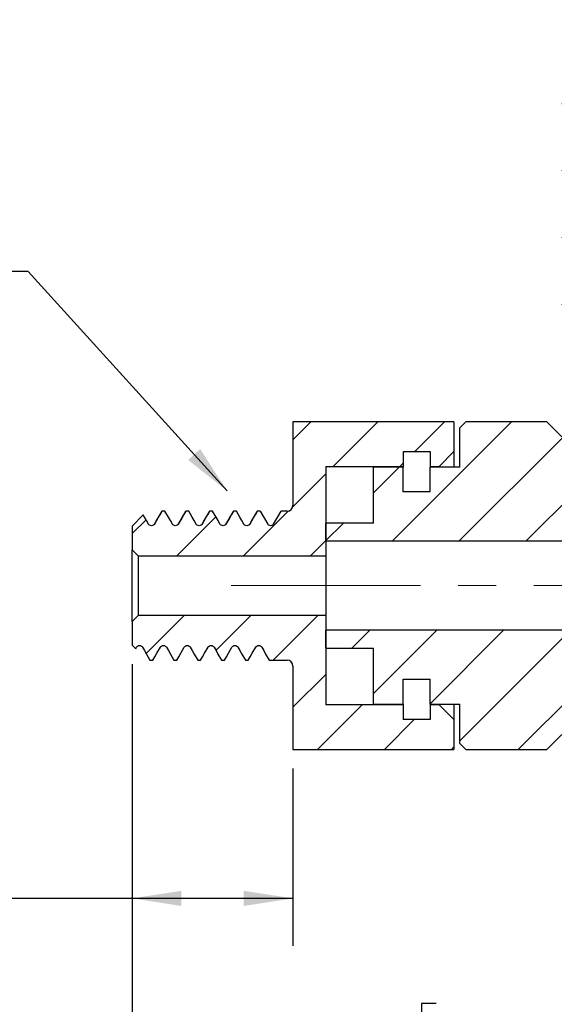
# Model space of a CAD drawing. Units: inches. Extents: x 0.2 to 10.8, y 0.2 to 8.3.
# Drawn here: x 4.2 to 5.6, y 3.1 to 5.7 of the extents above; entities that cross this region are included whole.
import ezdxf

# ---------------------------------------------------------------- set-up
doc = ezdxf.new("R2010")
doc.units = ezdxf.units.IN
doc.header["$MEASUREMENT"] = 0
doc.linetypes.add('CENTERX2', pattern=[0.8, 0.5, -0.1, 0.1, -0.1])
doc.layers.add('SKETCH', color=7, linetype='Continuous')
doc.styles.add('SLDTEXTSTYLE0', font='TXT', dxfattribs={"width": 0.75})
doc.dimstyles.new('SLDDIMSTYLE0', dxfattribs={"dimtxt": 0.125, "dimasz": 0.13, "dimexe": 0, "dimexo": 0.0625, "dimgap": 0.03125, "dimtad": 0, "dimtih": 1, "dimtoh": 1, "dimlfac": 0.5, "dimrnd": 1e-09, "dimdsep": 46, "dimtxsty": 'SLDTEXTSTYLE0', "dimsah": 1, "dimcen": 0.09, "dimadec": 0, "dimazin": 2, "dimtfac": 1, "dimtofl": 0, "dimtmove": 0, "dimatfit": 3, "dimfxl": 0, "dimfrac": 2, "dimtolj": 1, "dimtzin": 12, "dimarcsym": 0})
doc.dimstyles.new('SLDDIMSTYLE1', dxfattribs={"dimtxt": 0.18, "dimasz": 0.13, "dimexe": 0, "dimexo": 0.0625, "dimgap": 0, "dimtad": 0, "dimtih": 1, "dimtoh": 1, "dimdec": 0, "dimrnd": 1e-09, "dimzin": 0, "dimdsep": 46, "dimtxsty": 'Standard', "dimsah": 1, "dimcen": 0.09, "dimadec": 0, "dimazin": 0, "dimtfac": 0.13, "dimtdec": 0, "dimtofl": 0, "dimtmove": 0, "dimatfit": 3, "dimfxl": 0, "dimfrac": 2, "dimtolj": 1, "dimtzin": 0, "dimarcsym": 0})

# ---------------------------------------------------------------- blocks, each defined once
blk = doc.blocks.new('_D_1')
at = {"layer": 'SKETCH'}
for p, q in [((4.4992, 3.9774), (4.4992, 3.2331)), ((4.9243, 3.7018), (4.9243, 3.2331)), ((3.6566, 3.4573), (3.6185, 3.4573)), ((3.6185, 3.4573), (3.6185, 3.2589)), ((3.9799, 3.4573), (4.0179, 3.4573)), ((4.0179, 3.4573), (4.0179, 3.2589)), ((4.4992, 3.3581), (4.0814, 3.3581)), ((4.9243, 3.3581), (4.4992, 3.3581)), ((3.6185, 3.2589), (3.6566, 3.2589)), ((4.0179, 3.2589), (3.9799, 3.2589))]:
    blk.add_line(p, q, dxfattribs=at)
for points in [[(4.4992, 3.3581), (4.6292, 3.3381), (4.6292, 3.3781)], [(4.9243, 3.3581), (4.7943, 3.3781), (4.7943, 3.3381)]]:
    blk.add_solid(points, dxfattribs=at)
at = {"layer": 'SKETCH', "char_height": 0.125, "attachment_point": 1, "style": 'SLDTEXTSTYLE0'}
for s, insert in [('0.21"', (3.2056, 3.42)), ('5.40', (3.6566, 3.42))]:
    blk.add_mtext(s, dxfattribs=dict(at, insert=insert))
blk = doc.blocks.new('_D_2')
at = {"layer": 'SKETCH'}
for p, q in [((4.4992, 3.9774), (4.4992, 2.8557)), ((6.1464, 3.6059), (6.1464, 2.8557)), ((5.3024, 3.0799), (5.2643, 3.0799)), ((5.2643, 3.0799), (5.2643, 2.8815)), ((5.718, 3.0799), (5.7561, 3.0799)), ((5.7561, 3.0799), (5.7561, 2.8815)), ((4.4992, 2.9807), (4.826, 2.9807)), ((6.1464, 2.9807), (5.8195, 2.9807)), ((5.2643, 2.8815), (5.3024, 2.8815)), ((5.7561, 2.8815), (5.718, 2.8815))]:
    blk.add_line(p, q, dxfattribs=at)
for points in [[(4.4992, 2.9807), (4.6292, 2.9607), (4.6292, 3.0007)], [(6.1464, 2.9807), (6.0164, 3.0007), (6.0164, 2.9607)]]:
    blk.add_solid(points, dxfattribs=at)
at = {"layer": 'SKETCH', "char_height": 0.125, "attachment_point": 1, "style": 'SLDTEXTSTYLE0'}
for s, insert in [('0.82"', (4.8514, 3.0426)), ('20.92', (5.3024, 3.0426))]:
    blk.add_mtext(s, dxfattribs=dict(at, insert=insert))

msp = doc.modelspace()

# ---------------------------------------------------------------- hatches: boundary and pattern name
at = {"linetype": 'Continuous', "lineweight": 18}
h = msp.add_hatch(dxfattribs=at)
h.set_pattern_fill('ANSI31', style=0)
edge = h.paths.add_edge_path(flags=0)
edge.add_line((6.4141, 4.8463), (6.3905, 4.8227))
edge.add_line((6.3905, 4.8227), (6.3905, 4.4999))
edge.add_line((6.3905, 4.4999), (6.3432, 4.4999))
edge.add_line((6.3432, 4.4999), (6.3432, 4.0195))
edge.add_line((6.3432, 4.0195), (6.1464, 3.9059))
edge.add_line((6.1464, 3.9059), (5.9495, 4.0195))
edge.add_line((5.9495, 4.0195), (5.9495, 4.0668))
edge.add_line((5.9495, 4.0668), (5.011, 4.0668))
edge.add_line((5.011, 4.0668), (5.011, 4.0195))
edge.add_line((5.011, 4.0195), (5.1369, 4.0195))
edge.add_line((5.1369, 4.0195), (5.1369, 3.8719))
edge.add_line((5.1369, 3.8719), (5.2157, 3.8719))
edge.add_line((5.2157, 3.8719), (5.2157, 3.9373))
edge.add_line((5.2157, 3.9373), (5.2866, 3.9373))
edge.add_line((5.2866, 3.9373), (5.2866, 3.8719))
edge.add_line((5.2866, 3.8719), (5.3653, 3.8719))
edge.add_line((5.3653, 3.8719), (5.3653, 3.7676))
edge.add_line((5.3653, 3.7676), (5.381, 3.7518))
edge.add_line((5.381, 3.7518), (5.5952, 3.7518))
edge.add_line((5.5952, 3.7518), (5.6346, 3.7912))
edge.add_line((5.6346, 3.7912), (6.3432, 3.7912))
edge.add_arc((6.3432, 3.9881), 0.1969, 270, 360)
edge.add_line((6.5401, 3.9881), (6.5401, 4.6967))
edge.add_line((6.5401, 4.6967), (6.6582, 4.8148))
edge.add_line((6.6582, 4.8148), (6.6582, 5.5038))
edge.add_line((6.6582, 5.5038), (6.6385, 5.5235))
edge.add_line((6.6385, 5.5235), (6.6385, 5.6652))
edge.add_line((6.6385, 5.6652), (6.6228, 5.681))
edge.add_line((6.6228, 5.681), (6.5716, 5.681))
edge.add_line((6.5716, 5.681), (6.5558, 5.6652))
edge.add_line((6.5558, 5.6652), (6.5558, 5.6022))
edge.add_line((6.5558, 5.6022), (6.5795, 5.6022))
edge.add_line((6.5795, 5.6022), (6.5795, 5.4605))
edge.add_line((6.5795, 5.4605), (6.5558, 5.4605))
edge.add_line((6.5558, 5.4605), (6.5558, 5.0432))
edge.add_line((6.5558, 5.0432), (6.5125, 5.0432))
edge.add_line((6.5125, 5.0432), (6.5125, 4.8857))
edge.add_arc((6.4732, 4.8857), 0.0394, 270, 360, ccw=False)
edge.add_line((6.4732, 4.8463), (6.4141, 4.8463))
h = msp.add_hatch(dxfattribs=at)
h.set_pattern_fill('ANSI31', style=0)
edge = h.paths.add_edge_path(flags=0)
edge.add_line((5.8787, 4.8463), (5.8196, 4.8463))
edge.add_arc((5.8196, 4.8857), 0.0394, 180, 270, ccw=False)
edge.add_line((5.7803, 4.8857), (5.7803, 5.0432))
edge.add_line((5.7803, 5.0432), (5.7369, 5.0432))
edge.add_line((5.7369, 5.0432), (5.7369, 5.4605))
edge.add_line((5.7369, 5.4605), (5.7133, 5.4605))
edge.add_line((5.7133, 5.4605), (5.7133, 5.6022))
edge.add_line((5.7133, 5.6022), (5.7369, 5.6022))
edge.add_line((5.7369, 5.6022), (5.7369, 5.6652))
edge.add_line((5.7369, 5.6652), (5.7212, 5.681))
edge.add_line((5.7212, 5.681), (5.67, 5.681))
edge.add_line((5.67, 5.681), (5.6543, 5.6652))
edge.add_line((5.6543, 5.6652), (5.6543, 5.5235))
edge.add_line((5.6543, 5.5235), (5.6346, 5.5038))
edge.add_line((5.6346, 5.5038), (5.6346, 4.8148))
edge.add_line((5.6346, 4.8148), (5.7527, 4.6967))
edge.add_line((5.7527, 4.6967), (5.7527, 4.6101))
edge.add_arc((5.7212, 4.6101), 0.0315, 270, 360, ccw=False)
edge.add_line((5.7212, 4.5786), (5.6346, 4.5786))
edge.add_line((5.6346, 4.5786), (5.5952, 4.618))
edge.add_line((5.5952, 4.618), (5.381, 4.618))
edge.add_line((5.381, 4.618), (5.3653, 4.6022))
edge.add_line((5.3653, 4.6022), (5.3653, 4.4979))
edge.add_line((5.3653, 4.4979), (5.2866, 4.4979))
edge.add_line((5.2866, 4.4979), (5.2866, 4.4325))
edge.add_line((5.2866, 4.4325), (5.2157, 4.4325))
edge.add_line((5.2157, 4.4325), (5.2157, 4.4979))
edge.add_line((5.2157, 4.4979), (5.1369, 4.4979))
edge.add_line((5.1369, 4.4979), (5.1369, 4.3503))
edge.add_line((5.1369, 4.3503), (5.011, 4.3503))
edge.add_line((5.011, 4.3503), (5.011, 4.303))
edge.add_line((5.011, 4.303), (5.9495, 4.303))
edge.add_line((5.9495, 4.303), (5.9495, 4.4999))
edge.add_line((5.9495, 4.4999), (5.9023, 4.4999))
edge.add_line((5.9023, 4.4999), (5.9023, 4.8227))
edge.add_line((5.9023, 4.8227), (5.8787, 4.8463))
h = msp.add_hatch(dxfattribs=at)
h.set_pattern_fill('ANSI31', style=0)
edge = h.paths.add_edge_path(flags=0)
edge.add_line((4.6055, 4.3477), (4.5858, 4.3818))
edge.add_line((4.5858, 4.3818), (4.5779, 4.3818))
edge.add_line((4.5779, 4.3818), (4.5582, 4.3477))
edge.add_spline(control_points=[(4.5582, 4.3477), (4.5543, 4.3408), (4.5464, 4.3408), (4.5425, 4.3477)], knot_values=[0, 0, 0, 0, 1, 1, 1, 1], weights=[1, 0.666667, 0.666667, 1], degree=3, periodic=0)
edge.add_line((4.5425, 4.3477), (4.5285, 4.3718))
edge.add_line((4.5285, 4.3718), (4.4992, 4.3424))
edge.add_line((4.4992, 4.3424), (4.4992, 4.2794))
edge.add_line((4.4992, 4.2794), (4.5149, 4.2636))
edge.add_line((4.5149, 4.2636), (5.011, 4.2636))
edge.add_line((5.011, 4.2636), (5.011, 4.4999))
edge.add_line((5.011, 4.4999), (5.2157, 4.4999))
edge.add_line((5.2157, 4.4999), (5.2157, 4.5392))
edge.add_line((5.2157, 4.5392), (5.2866, 4.5392))
edge.add_line((5.2866, 4.5392), (5.2866, 4.4999))
edge.add_line((5.2866, 4.4999), (5.3102, 4.4999))
edge.add_line((5.3102, 4.4999), (5.3495, 4.5392))
edge.add_line((5.3495, 4.5392), (5.3495, 4.618))
edge.add_line((5.3495, 4.618), (4.9243, 4.618))
edge.add_line((4.9243, 4.618), (4.9243, 4.3975))
edge.add_arc((4.9086, 4.3975), 0.0157, 270, 360, ccw=False)
edge.add_line((4.9086, 4.3818), (4.8929, 4.3818))
edge.add_line((4.8929, 4.3818), (4.8732, 4.3477))
edge.add_spline(control_points=[(4.8732, 4.3477), (4.8692, 4.3408), (4.8614, 4.3408), (4.8574, 4.3477)], knot_values=[0, 0, 0, 0, 1, 1, 1, 1], weights=[1, 0.666667, 0.666667, 1], degree=3, periodic=0)
edge.add_line((4.8574, 4.3477), (4.8377, 4.3818))
edge.add_line((4.8377, 4.3818), (4.8299, 4.3818))
edge.add_line((4.8299, 4.3818), (4.8102, 4.3477))
edge.add_spline(control_points=[(4.8102, 4.3477), (4.8062, 4.3408), (4.7984, 4.3408), (4.7944, 4.3477)], knot_values=[0, 0, 0, 0, 1, 1, 1, 1], weights=[1, 0.666667, 0.666667, 1], degree=3, periodic=0)
edge.add_line((4.7944, 4.3477), (4.7747, 4.3818))
edge.add_line((4.7747, 4.3818), (4.7669, 4.3818))
edge.add_line((4.7669, 4.3818), (4.7472, 4.3477))
edge.add_spline(control_points=[(4.7472, 4.3477), (4.7432, 4.3408), (4.7354, 4.3408), (4.7314, 4.3477)], knot_values=[0, 0, 0, 0, 1, 1, 1, 1], weights=[1, 0.666667, 0.666667, 1], degree=3, periodic=0)
edge.add_line((4.7314, 4.3477), (4.7118, 4.3818))
edge.add_line((4.7118, 4.3818), (4.7039, 4.3818))
edge.add_line((4.7039, 4.3818), (4.6842, 4.3477))
edge.add_spline(control_points=[(4.6842, 4.3477), (4.6803, 4.3408), (4.6724, 4.3408), (4.6684, 4.3477)], knot_values=[0, 0, 0, 0, 1, 1, 1, 1], weights=[1, 0.666667, 0.666667, 1], degree=3, periodic=0)
edge.add_line((4.6684, 4.3477), (4.6488, 4.3818))
edge.add_line((4.6488, 4.3818), (4.6409, 4.3818))
edge.add_line((4.6409, 4.3818), (4.6212, 4.3477))
edge.add_spline(control_points=[(4.6212, 4.3477), (4.6173, 4.3408), (4.6094, 4.3408), (4.6055, 4.3477)], knot_values=[0, 0, 0, 0, 1, 1, 1, 1], weights=[1, 0.666667, 0.666667, 1], degree=3, periodic=0)
h = msp.add_hatch(dxfattribs=at)
h.set_pattern_fill('ANSI31', style=0)
edge = h.paths.add_edge_path(flags=0)
edge.add_line((4.5464, 3.9881), (4.5543, 3.9881))
edge.add_line((4.5543, 3.9881), (4.574, 4.0221))
edge.add_spline(control_points=[(4.574, 4.0221), (4.5779, 4.029), (4.5858, 4.029), (4.5897, 4.0221)], knot_values=[0, 0, 0, 0, 1, 1, 1, 1], weights=[1, 0.666667, 0.666667, 1], degree=3, periodic=0)
edge.add_line((4.5897, 4.0221), (4.6094, 3.9881))
edge.add_line((4.6094, 3.9881), (4.6173, 3.9881))
edge.add_line((4.6173, 3.9881), (4.6369, 4.0221))
edge.add_spline(control_points=[(4.6369, 4.0221), (4.6409, 4.029), (4.6488, 4.029), (4.6527, 4.0221)], knot_values=[0, 0, 0, 0, 1, 1, 1, 1], weights=[1, 0.666667, 0.666667, 1], degree=3, periodic=0)
edge.add_line((4.6527, 4.0221), (4.6724, 3.9881))
edge.add_line((4.6724, 3.9881), (4.6803, 3.9881))
edge.add_line((4.6803, 3.9881), (4.6999, 4.0221))
edge.add_spline(control_points=[(4.6999, 4.0221), (4.7039, 4.029), (4.7118, 4.029), (4.7157, 4.0221)], knot_values=[0, 0, 0, 0, 1, 1, 1, 1], weights=[1, 0.666667, 0.666667, 1], degree=3, periodic=0)
edge.add_line((4.7157, 4.0221), (4.7354, 3.9881))
edge.add_line((4.7354, 3.9881), (4.7432, 3.9881))
edge.add_line((4.7432, 3.9881), (4.7629, 4.0221))
edge.add_spline(control_points=[(4.7629, 4.0221), (4.7669, 4.029), (4.7747, 4.029), (4.7787, 4.0221)], knot_values=[0, 0, 0, 0, 1, 1, 1, 1], weights=[1, 0.666667, 0.666667, 1], degree=3, periodic=0)
edge.add_line((4.7787, 4.0221), (4.7984, 3.9881))
edge.add_line((4.7984, 3.9881), (4.8062, 3.9881))
edge.add_line((4.8062, 3.9881), (4.8259, 4.0221))
edge.add_spline(control_points=[(4.8259, 4.0221), (4.8299, 4.029), (4.8377, 4.029), (4.8417, 4.0221)], knot_values=[0, 0, 0, 0, 1, 1, 1, 1], weights=[1, 0.666667, 0.666667, 1], degree=3, periodic=0)
edge.add_line((4.8417, 4.0221), (4.8614, 3.9881))
edge.add_line((4.8614, 3.9881), (4.9086, 3.9881))
edge.add_arc((4.9086, 3.9723), 0.0157, 0, 90, ccw=False)
edge.add_line((4.9243, 3.9723), (4.9243, 3.7518))
edge.add_line((4.9243, 3.7518), (5.3495, 3.7518))
edge.add_line((5.3495, 3.7518), (5.3495, 3.8306))
edge.add_line((5.3495, 3.8306), (5.3102, 3.8699))
edge.add_line((5.3102, 3.8699), (5.2866, 3.8699))
edge.add_line((5.2866, 3.8699), (5.2866, 3.8306))
edge.add_line((5.2866, 3.8306), (5.2157, 3.8306))
edge.add_line((5.2157, 3.8306), (5.2157, 3.8699))
edge.add_line((5.2157, 3.8699), (5.011, 3.8699))
edge.add_line((5.011, 3.8699), (5.011, 4.1062))
edge.add_line((5.011, 4.1062), (4.5149, 4.1062))
edge.add_line((4.5149, 4.1062), (4.4992, 4.0904))
edge.add_line((4.4992, 4.0904), (4.4992, 4.0274))
edge.add_line((4.4992, 4.0274), (4.5086, 4.018))
edge.add_line((4.5086, 4.018), (4.511, 4.0221))
edge.add_spline(control_points=[(4.511, 4.0221), (4.5149, 4.029), (4.5228, 4.029), (4.5267, 4.0221)], knot_values=[0, 0, 0, 0, 1, 1, 1, 1], weights=[1, 0.666667, 0.666667, 1], degree=3, periodic=0)
edge.add_line((4.5267, 4.0221), (4.5464, 3.9881))

# ---------------------------------------------------------------- linework, layer by layer
at = {"color": 7, "linetype": 'Continuous', "lineweight": 25}
for p, q in [((4.9243, 4.618), (4.9243, 4.3975)), ((5.3495, 4.618), (4.9243, 4.618)), ((5.3495, 4.618), (5.3495, 4.5392)), ((5.3653, 4.6022), (5.381, 4.618)), ((5.5952, 4.618), (5.381, 4.618)), ((5.5952, 4.618), (5.6346, 4.5786)), ((5.3653, 4.4979), (5.3653, 4.6022)), ((5.2157, 4.5392), (5.2866, 4.5392)), ((5.2157, 4.5392), (5.2157, 4.4999)), ((5.2866, 4.5392), (5.2866, 4.4999)), ((5.3495, 4.5392), (5.3102, 4.4999)), ((5.3495, 4.5392), (5.3495, 4.4979)), ((5.011, 4.4999), (5.2157, 4.4999)), ((5.011, 4.4999), (5.011, 4.2636)), ((5.1369, 4.3503), (5.1369, 4.4979)), ((5.2157, 4.4979), (5.1369, 4.4979)), ((5.2157, 4.4999), (5.2157, 4.4979)), ((5.2157, 4.4325), (5.2157, 4.4979)), ((5.2866, 4.4999), (5.3102, 4.4999)), ((5.2866, 4.4999), (5.2866, 4.4979)), ((5.2866, 4.4325), (5.2866, 4.4979)), ((5.3653, 4.4979), (5.2866, 4.4979)), ((5.3102, 4.4979), (5.3102, 4.4999)), ((5.2866, 4.4325), (5.2157, 4.4325)), ((4.5771, 4.3804), (4.5779, 4.3818)), ((4.5858, 4.3818), (4.5779, 4.3818)), ((4.6488, 4.3818), (4.6409, 4.3818)), ((4.7031, 4.3803), (4.7039, 4.3818)), ((4.7118, 4.3818), (4.7039, 4.3818)), ((4.766, 4.3804), (4.7669, 4.3818)), ((4.7747, 4.3818), (4.7669, 4.3818)), ((4.829, 4.3805), (4.8299, 4.3818)), ((4.8377, 4.3818), (4.8299, 4.3818)), ((4.8377, 4.3818), (4.8574, 4.3477)), ((4.8732, 4.3477), (4.8929, 4.3818)), ((4.9086, 4.3818), (4.8929, 4.3818)), ((4.4992, 4.3424), (4.5285, 4.3718)), ((4.5572, 4.3468), (4.5554, 4.3448)), ((4.6202, 4.3468), (4.6184, 4.3448)), ((4.6832, 4.3468), (4.6814, 4.3448)), ((4.7462, 4.3468), (4.7443, 4.3448)), ((4.8092, 4.3468), (4.8073, 4.3448)), ((5.011, 4.303), (5.011, 4.3503)), ((5.1369, 4.3503), (5.011, 4.3503)), ((4.4992, 4.3424), (4.4992, 4.2794)), ((4.8718, 4.346), (4.8696, 4.3442)), ((5.011, 4.303), (5.9495, 4.303)), ((4.5149, 4.2636), (4.4992, 4.2794)), ((4.4992, 4.0904), (4.4992, 4.2794)), ((4.5149, 4.2636), (5.011, 4.2636)), ((4.5149, 4.2636), (4.5149, 4.1062)), ((5.011, 4.2636), (5.011, 4.1062)), ((4.4992, 4.0904), (4.5149, 4.1062)), ((4.4992, 4.0904), (4.4992, 4.0274)), ((5.011, 4.1062), (4.5149, 4.1062)), ((5.011, 4.1062), (5.011, 3.8699)), ((5.9495, 4.0668), (5.011, 4.0668)), ((5.011, 4.0195), (5.011, 4.0668)), ((4.5086, 4.018), (4.4992, 4.0274)), ((4.5086, 4.018), (4.511, 4.0221)), ((4.5124, 4.0238), (4.514, 4.0252)), ((4.5753, 4.0238), (4.577, 4.0252)), ((4.6383, 4.0238), (4.64, 4.0252)), ((4.7013, 4.0238), (4.703, 4.0252)), ((4.7643, 4.0238), (4.766, 4.0252)), ((4.8273, 4.0238), (4.829, 4.0252)), ((5.011, 4.0195), (5.1369, 4.0195)), ((5.1369, 3.8719), (5.1369, 4.0195)), ((4.5464, 3.9881), (4.5543, 3.9881)), ((4.6094, 3.9881), (4.6173, 3.9881)), ((4.6724, 3.9881), (4.6803, 3.9881)), ((4.7354, 3.9881), (4.7432, 3.9881)), ((4.7984, 3.9881), (4.8062, 3.9881)), ((4.8614, 3.9881), (4.9086, 3.9881)), ((4.9243, 3.9723), (4.9243, 3.7518)), ((5.2157, 3.9373), (5.2866, 3.9373)), ((5.2157, 3.8719), (5.2157, 3.9373)), ((5.2866, 3.8719), (5.2866, 3.9373)), ((5.2157, 3.8699), (5.011, 3.8699)), ((5.1369, 3.8719), (5.2157, 3.8719)), ((5.2157, 3.8719), (5.2157, 3.8699)), ((5.2157, 3.8699), (5.2157, 3.8306)), ((5.2866, 3.8719), (5.2866, 3.8699)), ((5.2866, 3.8719), (5.3653, 3.8719)), ((5.2866, 3.8699), (5.2866, 3.8306)), ((5.3102, 3.8699), (5.2866, 3.8699)), ((5.3102, 3.8699), (5.3102, 3.8719)), ((5.3102, 3.8699), (5.3495, 3.8306)), ((5.3495, 3.8719), (5.3495, 3.8306)), ((5.3653, 3.7676), (5.3653, 3.8719)), ((5.2866, 3.8306), (5.2157, 3.8306)), ((5.3495, 3.8306), (5.3495, 3.7518)), ((5.6346, 3.7912), (5.5952, 3.7518)), ((4.9243, 3.7518), (5.3495, 3.7518)), ((5.381, 3.7518), (5.3653, 3.7676)), ((5.381, 3.7518), (5.5952, 3.7518))]:
    msp.add_line(p, q, dxfattribs=at)
at = {"color": 7, "linetype": 'Continuous', "lineweight": 25, "flags": 128}
for points in [[(4.5779, 4.3818), (4.5727, 4.3727), (4.5674, 4.3636), (4.5582, 4.3477)], [(4.6055, 4.3477), (4.6002, 4.3567), (4.595, 4.3658), (4.5858, 4.3818)], [(4.6409, 4.3818), (4.6357, 4.3727), (4.6304, 4.3636), (4.6212, 4.3477)], [(4.6684, 4.3477), (4.6632, 4.3567), (4.658, 4.3658), (4.6488, 4.3818)], [(4.7039, 4.3818), (4.6986, 4.3727), (4.6934, 4.3636), (4.6842, 4.3477)], [(4.7314, 4.3477), (4.7262, 4.3567), (4.721, 4.3658), (4.7118, 4.3818)], [(4.7669, 4.3818), (4.7616, 4.3727), (4.7564, 4.3636), (4.7472, 4.3477)], [(4.7944, 4.3477), (4.7892, 4.3567), (4.784, 4.3658), (4.7747, 4.3818)], [(4.8299, 4.3818), (4.8246, 4.3727), (4.8194, 4.3636), (4.8102, 4.3477)], [(4.5425, 4.3477), (4.5372, 4.3567), (4.532, 4.3658), (4.5285, 4.3718)], [(4.5267, 4.0221), (4.5319, 4.0131), (4.5372, 4.004), (4.5464, 3.9881)], [(4.5543, 3.9881), (4.5595, 3.9971), (4.5647, 4.0062), (4.574, 4.0221)], [(4.5897, 4.0221), (4.5949, 4.0131), (4.6002, 4.004), (4.6094, 3.9881)], [(4.6173, 3.9881), (4.6225, 3.9971), (4.6277, 4.0062), (4.6369, 4.0221)], [(4.6527, 4.0221), (4.6579, 4.0131), (4.6632, 4.004), (4.6724, 3.9881)], [(4.6803, 3.9881), (4.6855, 3.9971), (4.6907, 4.0062), (4.6999, 4.0221)], [(4.7157, 4.0221), (4.7209, 4.0131), (4.7261, 4.004), (4.7354, 3.9881)], [(4.7432, 3.9881), (4.7485, 3.9971), (4.7537, 4.0062), (4.7629, 4.0221)], [(4.7787, 4.0221), (4.7839, 4.0131), (4.7891, 4.004), (4.7984, 3.9881)], [(4.8062, 3.9881), (4.8115, 3.9971), (4.8167, 4.0062), (4.8259, 4.0221)], [(4.8417, 4.0221), (4.8469, 4.0131), (4.8521, 4.004), (4.8614, 3.9881)]]:
    msp.add_lwpolyline(points, dxfattribs=at)
at = {"color": 7, "linetype": 'Continuous', "lineweight": 25}
for centre, start, end in [((4.9086, 4.3975), 270, 0), ((4.9086, 3.9723), 0, 90)]:
    msp.add_arc(centre, 0.0157, start, end, dxfattribs=at)
for points, knots in [([(4.5771, 4.3811), (4.5738, 4.3753), (4.5672, 4.3639), (4.5605, 4.3525), (4.5572, 4.3468)], [0, 0, 0, 0, 0.500151, 1, 1, 1, 1]), ([(4.6401, 4.3811), (4.6368, 4.3753), (4.6301, 4.3639), (4.6235, 4.3525), (4.6202, 4.3468)], [0, 0, 0, 0, 0.500151, 1, 1, 1, 1]), ([(4.6401, 4.3805), (4.6403, 4.381), (4.6405, 4.3818), (4.6408, 4.3818), (4.6409, 4.3818)], [0, 0, 0, 0, 0.715227, 1, 1, 1, 1]), ([(4.7031, 4.3811), (4.6998, 4.3753), (4.6931, 4.3639), (4.6865, 4.3525), (4.6832, 4.3468)], [0, 0, 0, 0, 0.50015, 1, 1, 1, 1]), ([(4.7661, 4.3811), (4.7627, 4.3753), (4.7561, 4.3639), (4.7495, 4.3525), (4.7462, 4.3468)], [0, 0, 0, 0, 0.500151, 1, 1, 1, 1]), ([(4.8291, 4.3811), (4.8257, 4.3753), (4.8191, 4.3639), (4.8125, 4.3525), (4.8092, 4.3468)], [0, 0, 0, 0, 0.500151, 1, 1, 1, 1]), ([(4.5582, 4.3477), (4.5576, 4.3465), (4.5565, 4.3454), (4.5538, 4.3436), (4.5521, 4.3431), (4.5486, 4.3431), (4.5469, 4.3436), (4.5441, 4.3454), (4.5431, 4.3465), (4.5425, 4.3477)], [0, 0, 0, 0, 0.25, 0.25, 0.5, 0.5, 0.75, 0.75, 1, 1, 1, 1]), ([(4.6212, 4.3477), (4.6205, 4.3465), (4.6195, 4.3454), (4.6168, 4.3436), (4.6151, 4.3431), (4.6116, 4.3431), (4.6098, 4.3436), (4.6071, 4.3454), (4.6061, 4.3465), (4.6055, 4.3477)], [0, 0, 0, 0, 0.25, 0.25, 0.5, 0.5, 0.75, 0.75, 1, 1, 1, 1]), ([(4.6842, 4.3477), (4.6835, 4.3465), (4.6825, 4.3454), (4.6798, 4.3436), (4.6781, 4.3431), (4.6746, 4.3431), (4.6728, 4.3436), (4.6701, 4.3454), (4.6691, 4.3465), (4.6684, 4.3477)], [0, 0, 0, 0, 0.25, 0.25, 0.5, 0.5, 0.75, 0.75, 1, 1, 1, 1]), ([(4.7472, 4.3477), (4.7465, 4.3465), (4.7455, 4.3454), (4.7428, 4.3436), (4.7411, 4.3431), (4.7376, 4.3431), (4.7358, 4.3436), (4.7331, 4.3454), (4.7321, 4.3465), (4.7314, 4.3477)], [0, 0, 0, 0, 0.25, 0.25, 0.5, 0.5, 0.75, 0.75, 1, 1, 1, 1]), ([(4.8102, 4.3477), (4.8095, 4.3465), (4.8085, 4.3454), (4.8058, 4.3436), (4.8041, 4.3431), (4.8006, 4.3431), (4.7988, 4.3436), (4.7961, 4.3454), (4.7951, 4.3465), (4.7944, 4.3477)], [0, 0, 0, 0, 0.25, 0.25, 0.5, 0.5, 0.75, 0.75, 1, 1, 1, 1]), ([(4.8732, 4.3477), (4.8725, 4.3465), (4.8715, 4.3454), (4.8688, 4.3436), (4.867, 4.3431), (4.8635, 4.3431), (4.8618, 4.3436), (4.8591, 4.3454), (4.8581, 4.3465), (4.8574, 4.3477)], [0, 0, 0, 0, 0.25, 0.25, 0.5, 0.5, 0.75, 0.75, 1, 1, 1, 1]), ([(4.511, 4.0221), (4.5116, 4.0233), (4.5126, 4.0244), (4.5154, 4.0262), (4.5171, 4.0267), (4.5206, 4.0267), (4.5223, 4.0262), (4.5251, 4.0244), (4.5261, 4.0233), (4.5267, 4.0221)], [0, 0, 0, 0, 0.25, 0.25, 0.5, 0.5, 0.75, 0.75, 1, 1, 1, 1]), ([(4.574, 4.0221), (4.5746, 4.0233), (4.5756, 4.0244), (4.5784, 4.0262), (4.5801, 4.0267), (4.5836, 4.0267), (4.5853, 4.0262), (4.588, 4.0244), (4.589, 4.0233), (4.5897, 4.0221)], [0, 0, 0, 0, 0.25, 0.25, 0.5, 0.5, 0.75, 0.75, 1, 1, 1, 1]), ([(4.6369, 4.0221), (4.6376, 4.0233), (4.6386, 4.0244), (4.6413, 4.0262), (4.6431, 4.0267), (4.6466, 4.0267), (4.6483, 4.0262), (4.651, 4.0244), (4.652, 4.0233), (4.6527, 4.0221)], [0, 0, 0, 0, 0.25, 0.25, 0.5, 0.5, 0.75, 0.75, 1, 1, 1, 1]), ([(4.6999, 4.0221), (4.7006, 4.0233), (4.7016, 4.0244), (4.7043, 4.0262), (4.7061, 4.0267), (4.7096, 4.0267), (4.7113, 4.0262), (4.714, 4.0244), (4.715, 4.0233), (4.7157, 4.0221)], [0, 0, 0, 0, 0.25, 0.25, 0.5, 0.5, 0.75, 0.75, 1, 1, 1, 1]), ([(4.7629, 4.0221), (4.7636, 4.0233), (4.7646, 4.0244), (4.7673, 4.0262), (4.7691, 4.0267), (4.7726, 4.0267), (4.7743, 4.0262), (4.777, 4.0244), (4.778, 4.0233), (4.7787, 4.0221)], [0, 0, 0, 0, 0.25, 0.25, 0.5, 0.5, 0.75, 0.75, 1, 1, 1, 1]), ([(4.8259, 4.0221), (4.8266, 4.0233), (4.8276, 4.0244), (4.8303, 4.0262), (4.832, 4.0267), (4.8355, 4.0267), (4.8373, 4.0262), (4.84, 4.0244), (4.841, 4.0233), (4.8417, 4.0221)], [0, 0, 0, 0, 0.25, 0.25, 0.5, 0.5, 0.75, 0.75, 1, 1, 1, 1])]:
    msp.add_open_spline(points, degree=3, knots=knots, dxfattribs=at)
at = {"color": 8, "linetype": 'Continuous', "lineweight": 25}
for points, knots in [([(4.6202, 4.346), (4.6205, 4.3467), (4.6208, 4.3477), (4.6211, 4.3477), (4.6212, 4.3477)], [0, 0, 0, 0, 0.763649, 1, 1, 1, 1]), ([(4.574, 4.0221), (4.5741, 4.0222), (4.5745, 4.0222), (4.575, 4.0235), (4.5753, 4.0244)], [0, 0, 0, 0, 0.361123, 1, 1, 1, 1]), ([(4.8259, 4.0221), (4.8262, 4.0221), (4.8266, 4.0221), (4.827, 4.0236), (4.8272, 4.0243)], [0, 0, 0, 0, 0.53855, 1, 1, 1, 1])]:
    msp.add_open_spline(points, degree=3, knots=knots, dxfattribs=at)
at = {"color": 7, "linetype": 'Continuous', "lineweight": 25}
msp.add_open_spline([(4.5086, 4.018), (4.509, 4.0176), (4.5093, 4.0182), (4.5097, 4.0198)], degree=3, dxfattribs=at)
at = {"layer": 'SKETCH', "linetype": 'CENTERX2', "lineweight": 18}
msp.add_line((4.761, 4.1849), (6.5611, 4.1849), dxfattribs=at)

# ---------------------------------------------------------------- dimensions: what is measured, and where the dimension line sits
at = {"layer": 'SKETCH'}
dim = msp.add_linear_dim(base=(4.9243, 3.3581), p1=(4.4992, 4.0274), p2=(4.9243, 3.7518), angle=0, dimstyle='SLDDIMSTYLE0', dxfattribs=at)
dim.commit()
dim.dimension.update_dxf_attribs({"geometry": '_D_1', "text_midpoint": (3.6308, 3.3581), "dimtype": 160})
dim = msp.add_linear_dim(base=(6.1464, 2.9807), p1=(4.4992, 4.0274), p2=(6.1464, 3.6559), dimstyle='SLDDIMSTYLE0', dxfattribs=at)
dim.commit()
dim.dimension.update_dxf_attribs({"geometry": '_D_2', "text_midpoint": (5.3228, 2.9807), "dimtype": 160})

# ---------------------------------------------------------------- leaders
msp.add_leader([(4.7504, 4.4352), (4.2248, 5.0156), (3.9748, 5.0156)], dimstyle='SLDDIMSTYLE1', dxfattribs=at)

doc.saveas('drawing.dxf')
